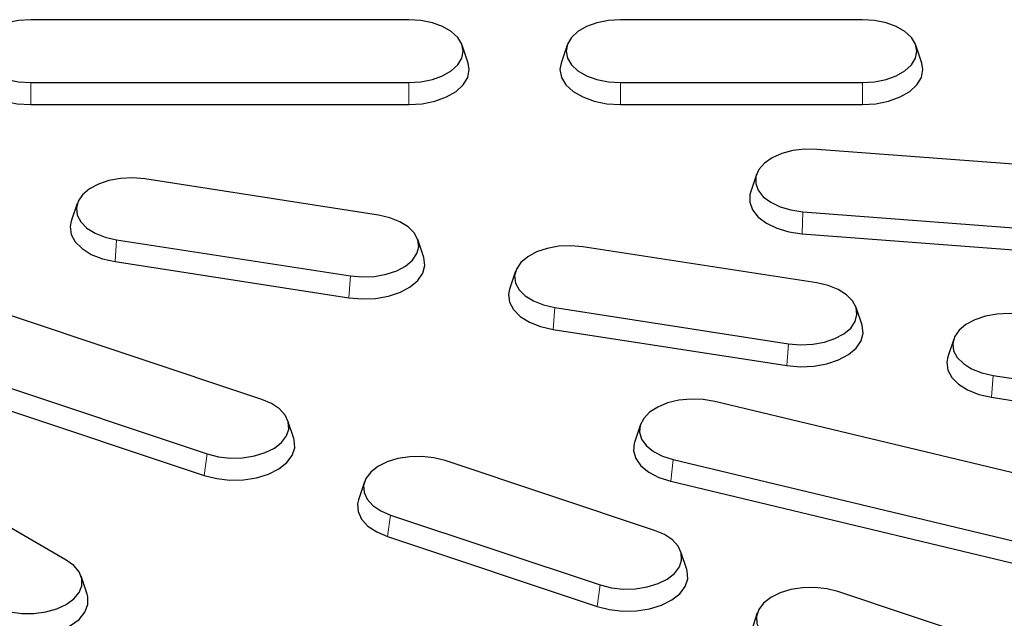
# Model space of a CAD drawing. Units: millimetres. Extents: x 0 to 420, y 0 to 297.
# Drawn here: x 343 to 365, y 172 to 186 of the extents above; entities that cross this region are included whole.
import ezdxf

# ---------------------------------------------------------------- set-up
doc = ezdxf.new("R2010")
doc.units = ezdxf.units.MM

msp = doc.modelspace()

# ---------------------------------------------------------------- linework, layer by layer
at = {"color": 7, "linetype": 'Continuous', "lineweight": 25}
for p, q in [((351.8248, 185.595), (343.4915, 185.595)), ((361.8248, 185.595), (356.4915, 185.595)), ((353.134, 184.6401), (353.0024, 185.0337)), ((355.3138, 185.0337), (355.1823, 184.6401)), ((363.134, 184.6401), (363.0024, 185.0337)), ((343.4915, 184.2102), (351.8248, 184.2102)), ((356.4915, 184.2102), (361.8248, 184.2102)), ((343.4915, 183.7246), (351.8248, 183.7246)), ((356.4915, 183.7246), (361.8248, 183.7246)), ((371.565, 181.9219), (360.8243, 182.7383)), ((359.4902, 182.183), (359.3586, 181.7893)), ((351.1584, 181.2882), (346.0068, 182.0851)), ((344.5188, 181.5474), (344.3872, 181.1538)), ((360.5112, 181.3653), (371.2519, 180.549)), ((360.4938, 180.8804), (371.2344, 180.0641)), ((345.386, 180.7475), (350.5376, 179.9506)), ((352.1572, 180.357), (352.0256, 180.7506)), ((360.8177, 179.7941), (355.6661, 180.5909)), ((345.3513, 180.2645), (350.5029, 179.4677)), ((354.178, 180.0533), (354.0465, 179.6597)), ((348.5839, 177.2277), (341.367, 179.6331)), ((355.0452, 179.2534), (360.1968, 178.4565)), ((361.8165, 178.8628), (361.6849, 179.2564)), ((355.0106, 178.7704), (360.1622, 177.9735)), ((340.1676, 178.4339), (347.3845, 176.0285)), ((363.8373, 178.5592), (363.7057, 178.1656)), ((340.1006, 177.9586), (347.3175, 175.5533)), ((364.7045, 177.7592), (369.8561, 176.9624)), ((368.5792, 174.7909), (358.5705, 177.1842)), ((364.6698, 177.2763), (369.8214, 176.4794)), ((349.2934, 176.3657), (349.1618, 176.7593)), ((356.9339, 176.6757), (356.8024, 176.282)), ((344.2766, 173.6903), (340.5054, 175.8674)), ((357.2441, 174.3413), (352.6253, 175.8807)), ((357.6526, 175.9048), (367.6613, 173.5116)), ((350.848, 175.4123), (350.7165, 175.0187)), ((357.6013, 175.4251), (367.61, 173.0318)), ((351.426, 174.6815), (356.0448, 173.1421)), ((351.359, 174.2063), (355.9778, 172.6668)), ((357.9536, 173.4792), (357.8221, 173.8729)), ((344.7377, 172.9383), (344.6062, 173.3319)), ((365.9044, 171.4549), (361.2856, 172.9943)), ((359.5083, 172.5258), (359.3767, 172.1322))]:
    msp.add_line(p, q, dxfattribs=at)
at = {"color": 8, "linetype": 'Continuous', "lineweight": 18}
for p, q in [((343.4915, 184.2102), (343.4915, 183.7246)), ((351.8248, 184.2102), (351.8248, 183.7246)), ((356.4915, 184.2102), (356.4915, 183.7246)), ((361.8248, 184.2102), (361.8248, 183.7246)), ((360.5112, 181.3653), (360.4938, 180.8804)), ((345.386, 180.7475), (345.3513, 180.2645)), ((350.5376, 179.9506), (350.5029, 179.4677)), ((355.0452, 179.2534), (355.0106, 178.7704)), ((360.1968, 178.4565), (360.1622, 177.9735)), ((364.7045, 177.7592), (364.6698, 177.2763)), ((347.3845, 176.0285), (347.3175, 175.5533)), ((357.6526, 175.9048), (357.6013, 175.4251)), ((351.426, 174.6815), (351.359, 174.2063)), ((356.0448, 173.1421), (355.9778, 172.6668))]:
    msp.add_line(p, q, dxfattribs=at)
at = {"color": 7, "linetype": 'Continuous', "lineweight": 25, "flags": 128}
for points in [[(343.4915, 185.595), (343.2246, 185.5776), (342.9711, 185.5264), (342.7437, 185.4439), (342.5538, 185.3343), (342.4109, 185.203), (342.3222, 185.0567), (342.2921, 184.9026), (342.3222, 184.7485), (342.4109, 184.6022), (342.5538, 184.4709), (342.7437, 184.3613), (342.9711, 184.2788), (343.2246, 184.2276), (343.4915, 184.2102)], [(351.8248, 184.2102), (352.0917, 184.2276), (352.3452, 184.2788), (352.5726, 184.3613), (352.7625, 184.4709), (352.9054, 184.6022), (352.9941, 184.7485), (353.0242, 184.9026), (352.9941, 185.0567), (352.9054, 185.203), (352.7625, 185.3343), (352.5726, 185.4439), (352.3452, 185.5264), (352.0917, 185.5776), (351.8248, 185.595)], [(356.4915, 185.595), (356.2246, 185.5776), (355.9711, 185.5264), (355.7437, 185.4439), (355.5538, 185.3343), (355.4109, 185.203), (355.3222, 185.0567), (355.2921, 184.9026), (355.3222, 184.7485), (355.4109, 184.6022), (355.5538, 184.4709), (355.7437, 184.3613), (355.9711, 184.2788), (356.2246, 184.2276), (356.4915, 184.2102)], [(361.8248, 184.2102), (362.0917, 184.2276), (362.3452, 184.2788), (362.5726, 184.3613), (362.7625, 184.4709), (362.9054, 184.6022), (362.9941, 184.7485), (363.0242, 184.9026), (362.9941, 185.0567), (362.9054, 185.203), (362.7625, 185.3343), (362.5726, 185.4439), (362.3452, 185.5264), (362.0917, 185.5776), (361.8248, 185.595)], [(342.1823, 184.6401), (342.1581, 184.4943), (342.1916, 184.323), (342.2902, 184.1603), (342.449, 184.0144), (342.6601, 183.8925), (342.913, 183.8008), (343.1948, 183.7439), (343.4915, 183.7246)], [(351.8248, 183.7246), (352.1215, 183.7439), (352.4033, 183.8008), (352.6561, 183.8925), (352.8672, 184.0144), (353.0261, 184.1603), (353.1247, 184.323), (353.1581, 184.4943), (353.134, 184.6401)], [(355.1823, 184.6401), (355.1581, 184.4943), (355.1916, 184.323), (355.2902, 184.1603), (355.449, 184.0144), (355.6601, 183.8925), (355.913, 183.8008), (356.1948, 183.7439), (356.4915, 183.7246)], [(361.8248, 183.7246), (362.1215, 183.7439), (362.4033, 183.8008), (362.6561, 183.8925), (362.8672, 184.0144), (363.0261, 184.1603), (363.1247, 184.323), (363.1581, 184.4943), (363.134, 184.6401)], [(360.8243, 182.7383), (360.5558, 182.7412), (360.2929, 182.7095), (360.0488, 182.6448), (359.8357, 182.5505), (359.6644, 182.4311), (359.5433, 182.2927), (359.4787, 182.1422), (359.4737, 181.9872), (359.5285, 181.8354), (359.6405, 181.6945), (359.804, 181.5715), (360.0108, 181.4725), (360.2506, 181.4027), (360.5112, 181.3653)], [(346.0068, 182.0851), (345.7412, 182.1082), (345.4734, 182.0966), (345.2168, 182.0509), (344.9842, 181.9734), (344.7873, 181.8679), (344.636, 181.7398), (344.5379, 181.5955), (344.4979, 181.4422), (344.518, 181.2876), (344.5971, 181.1394), (344.7314, 181.0051), (344.9141, 180.8915), (345.136, 180.8041), (345.386, 180.7475)], [(359.3586, 181.7893), (359.3459, 181.744), (359.3403, 181.5717), (359.4013, 181.4029), (359.5258, 181.2463), (359.7075, 181.1095), (359.9374, 180.9996), (360.204, 180.9219), (360.4938, 180.8804)], [(350.5376, 179.9506), (350.8032, 179.9275), (351.071, 179.9391), (351.3276, 179.9848), (351.5602, 180.0623), (351.7571, 180.1678), (351.9084, 180.2959), (352.0065, 180.4402), (352.0465, 180.5935), (352.0265, 180.7481), (351.9473, 180.8963), (351.813, 181.0306), (351.6303, 181.1442), (351.4084, 181.2316), (351.1584, 181.2882)], [(344.3872, 181.1538), (344.364, 181.0368), (344.3863, 180.8649), (344.4743, 180.7002), (344.6236, 180.5509), (344.8267, 180.4246), (345.0734, 180.3275), (345.3513, 180.2645)], [(355.6661, 180.5909), (355.4005, 180.614), (355.1327, 180.6025), (354.876, 180.5568), (354.6435, 180.4792), (354.4466, 180.3738), (354.2953, 180.2457), (354.1972, 180.1014), (354.1571, 179.948), (354.1772, 179.7934), (354.2564, 179.6453), (354.3907, 179.511), (354.5733, 179.3974), (354.7952, 179.31), (355.0452, 179.2534)], [(350.5029, 179.4677), (350.7981, 179.442), (351.0959, 179.4548), (351.3812, 179.5056), (351.6398, 179.5918), (351.8586, 179.7091), (352.0268, 179.8515), (352.1359, 180.0119), (352.1804, 180.1824), (352.1581, 180.3542), (352.1572, 180.357)], [(360.1968, 178.4565), (360.4624, 178.4334), (360.7302, 178.445), (360.9869, 178.4907), (361.2195, 178.5682), (361.4163, 178.6737), (361.5676, 178.8018), (361.6658, 178.9461), (361.7058, 179.0994), (361.6857, 179.254), (361.6065, 179.4022), (361.4723, 179.5364), (361.2896, 179.6501), (361.0677, 179.7374), (360.8177, 179.7941)], [(354.0465, 179.6597), (354.0233, 179.5427), (354.0456, 179.3708), (354.1336, 179.2061), (354.2829, 179.0568), (354.4859, 178.9305), (354.7326, 178.8334), (355.0106, 178.7704)], [(365.3253, 179.0968), (365.0598, 179.1199), (364.7919, 179.1083), (364.5353, 179.0626), (364.3027, 178.9851), (364.1058, 178.8796), (363.9545, 178.7515), (363.8564, 178.6072), (363.8164, 178.4539), (363.8365, 178.2993), (363.9156, 178.1511), (364.0499, 178.0169), (364.2326, 177.9032), (364.4545, 177.8159), (364.7045, 177.7592)], [(360.1622, 177.9735), (360.4574, 177.9478), (360.7551, 177.9607), (361.0405, 178.0115), (361.299, 178.0977), (361.5179, 178.2149), (361.6861, 178.3573), (361.7952, 178.5178), (361.8397, 178.6882), (361.8174, 178.8601), (361.8165, 178.8628)], [(363.7057, 178.1656), (363.6825, 178.0485), (363.7048, 177.8767), (363.7928, 177.7119), (363.9421, 177.5627), (364.1452, 177.4363), (364.3919, 177.3392), (364.6698, 177.2763)], [(347.3845, 176.0285), (347.6307, 175.9665), (347.8946, 175.9377), (348.1629, 175.9435), (348.4224, 175.9836), (348.6598, 176.0561), (348.8634, 176.1572), (349.0229, 176.2819), (349.1303, 176.424), (349.1802, 176.5764), (349.1702, 176.7313), (349.1006, 176.8811), (348.9751, 177.0182), (348.8, 177.1357), (348.5839, 177.2277)], [(358.5705, 177.1842), (358.3125, 177.2271), (358.0443, 177.2358), (357.7795, 177.2098), (357.5314, 177.1505), (357.3124, 177.0608), (357.1334, 176.9452), (357.0035, 176.8095), (356.9292, 176.6605), (356.9141, 176.5057), (356.9591, 176.3528), (357.0619, 176.2096), (357.2173, 176.0831), (357.4175, 175.9798), (357.6526, 175.9048)], [(347.3175, 175.5533), (347.5912, 175.4843), (347.8846, 175.4523), (348.1829, 175.4587), (348.4713, 175.5033), (348.7353, 175.5839), (348.9616, 175.6963), (349.1389, 175.835), (349.2583, 175.993), (349.3138, 176.1623), (349.3026, 176.3346), (349.2934, 176.3657)], [(356.8024, 176.282), (356.7971, 176.2652), (356.7803, 176.0931), (356.8303, 175.9232), (356.9446, 175.7639), (357.1174, 175.6233), (357.34, 175.5085), (357.6013, 175.4251)], [(352.6253, 175.8807), (352.3792, 175.9427), (352.1153, 175.9716), (351.8469, 175.9658), (351.5875, 175.9256), (351.35, 175.8532), (351.1465, 175.7521), (350.987, 175.6273), (350.8796, 175.4852), (350.8296, 175.3329), (350.8397, 175.1779), (350.9092, 175.0282), (351.0347, 174.8911), (351.2099, 174.7736), (351.426, 174.6815)], [(350.7165, 175.0187), (350.696, 174.9304), (350.7072, 174.7581), (350.7845, 174.5916), (350.924, 174.4393), (351.1187, 174.3086), (351.359, 174.2063)], [(356.0448, 173.1421), (356.2909, 173.0801), (356.5548, 173.0513), (356.8232, 173.057), (357.0826, 173.0972), (357.3201, 173.1696), (357.5236, 173.2708), (357.6831, 173.3955), (357.7905, 173.5376), (357.8405, 173.6899), (357.8304, 173.8449), (357.7609, 173.9946), (357.6354, 174.1317), (357.4602, 174.2492), (357.2441, 174.3413)], [(342.5805, 172.7112), (342.7904, 172.6145), (343.0324, 172.5472), (343.2942, 172.5127), (343.5628, 172.5127), (343.8246, 172.5472), (344.0666, 172.6145), (344.2766, 172.7112), (344.4441, 172.8324), (344.5606, 172.9721), (344.6203, 173.1232), (344.6203, 173.2783), (344.5606, 173.4294), (344.4441, 173.5691), (344.2766, 173.6903)], [(355.9778, 172.6668), (356.2514, 172.5979), (356.5448, 172.5659), (356.8432, 172.5723), (357.1316, 172.6169), (357.3955, 172.6975), (357.6218, 172.8099), (357.7991, 172.9486), (357.9185, 173.1065), (357.9741, 173.2759), (357.9629, 173.4481), (357.9536, 173.4792)], [(361.2856, 172.9943), (361.0394, 173.0563), (360.7755, 173.0851), (360.5071, 173.0793), (360.2477, 173.0392), (360.0103, 172.9668), (359.8067, 172.8656), (359.6472, 172.7409), (359.5398, 172.5988), (359.4899, 172.4464), (359.4999, 172.2915), (359.5694, 172.1417), (359.6949, 172.0047), (359.8701, 171.8871), (360.0862, 171.7951)], [(342.4857, 172.2482), (342.7191, 172.1407), (342.9882, 172.0659), (343.2792, 172.0276), (343.5778, 172.0276), (343.8689, 172.0659), (344.1379, 172.1407), (344.3713, 172.2482), (344.5575, 172.383), (344.687, 172.5382), (344.7535, 172.7063), (344.7535, 172.8786), (344.7377, 172.9383)]]:
    msp.add_lwpolyline(points, dxfattribs=at)

doc.saveas('drawing.dxf')
